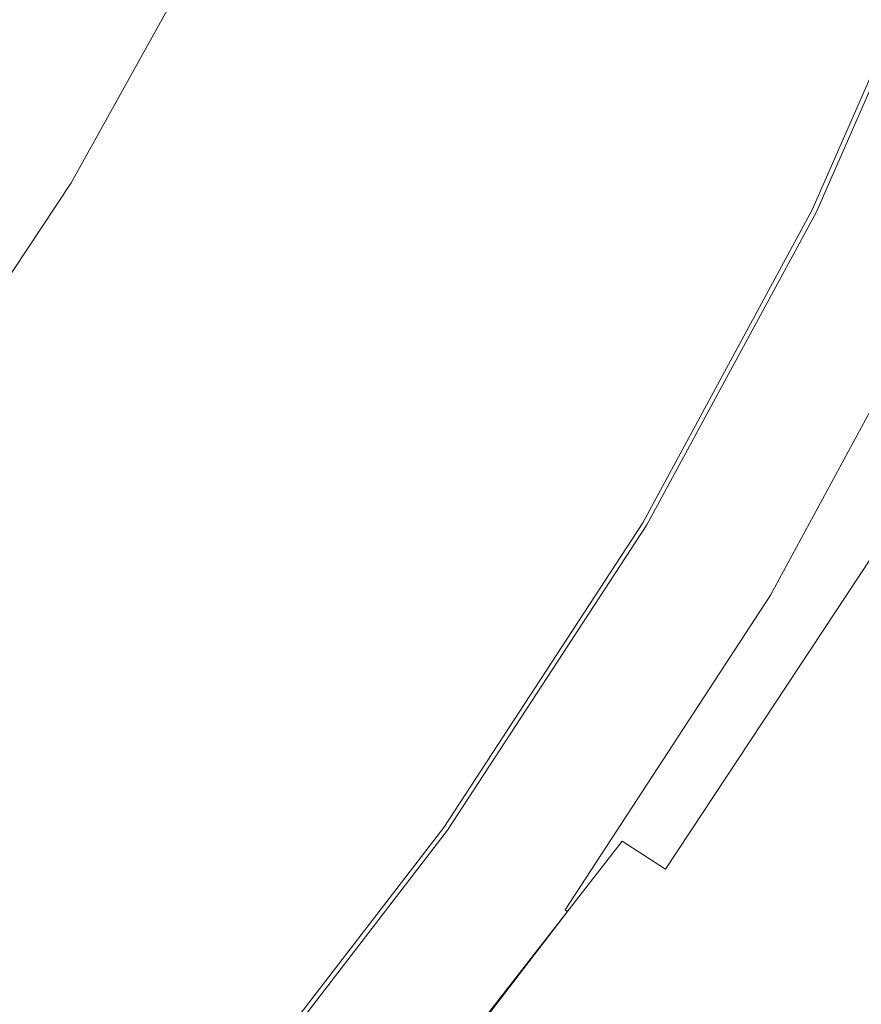
# Model space of a CAD drawing. Extents: x -230 to 230, y -159 to 161.
# Drawn here: x 181 to 205, y -70 to -42 of the extents above; entities that cross this region are included whole.
import ezdxf

# ---------------------------------------------------------------- set-up
doc = ezdxf.new("R2010")
doc.units = 0
doc.header["$LTSCALE"] = 500
doc.header["$MEASUREMENT"] = 0
doc.layers.add('BESCO_CERAMIKA', color=7, linetype='Continuous')
doc.layers.add('BESCO_PODSTAWA', color=7, linetype='Continuous')

msp = doc.modelspace()

# ---------------------------------------------------------------- linework, layer by layer
at = {"layer": 'BESCO_CERAMIKA', "lineweight": 0}
for points, invisible_edges in [([(193.348, -41.816, 731.21), (197.023, -33.588, 731.207), (195.016, -32.911, 726.24), (191.406, -40.987, 726.245)], 15), ([(194.862, -42.447, 736.166), (198.588, -34.103, 736.164), (197.023, -33.588, 731.207), (193.348, -41.816, 731.21)], 15), ([(199.768, -34.477, 741.022), (198.588, -34.103, 736.164), (194.862, -42.447, 736.166), (196.006, -42.907, 741.023)], 15), ([(200.622, -34.734, 745.693), (199.768, -34.477, 741.022), (196.006, -42.907, 741.023), (196.835, -43.222, 745.694)], 15), ([(197.454, -43.442, 750.24), (201.26, -34.913, 750.24), (200.622, -34.734, 745.693), (196.835, -43.222, 745.694)], 15), ([(197.969, -43.615, 754.724), (201.789, -35.053, 754.724), (201.26, -34.913, 750.24), (197.454, -43.442, 750.24)], 15), ([(202.265, -35.174, 759.201), (201.789, -35.053, 754.724), (197.969, -43.615, 754.724), (198.434, -43.764, 759.201)], 15), ([(202.745, -35.296, 763.726), (202.265, -35.174, 759.201), (198.434, -43.764, 759.201), (198.902, -43.913, 763.726)], 15), ([(199.376, -44.065, 768.347), (203.232, -35.418, 768.347), (202.745, -35.296, 763.726), (198.902, -43.913, 763.726)], 15), ([(199.86, -44.218, 773.112), (203.728, -35.543, 773.112), (203.232, -35.418, 768.347), (199.376, -44.065, 768.347)], 15), ([(204.233, -35.669, 777.998), (203.728, -35.543, 773.112), (199.86, -44.218, 773.112), (200.352, -44.374, 777.998)], 15), ([(204.744, -35.797, 782.98), (204.233, -35.669, 777.998), (200.352, -44.374, 777.998), (200.85, -44.531, 782.98)], 15), ([(178.879, -44.619, 713.554), (182.943, -37.291, 713.546), (179.231, -35.776, 710.521), (175.307, -42.84, 710.527)], 15), ([(201.349, -44.688, 787.963), (205.256, -35.924, 787.963), (204.744, -35.797, 782.98), (200.85, -44.531, 782.98)], 15), ([(201.843, -44.845, 792.849), (205.762, -36.051, 792.849), (205.256, -35.924, 787.963), (201.349, -44.688, 787.963)], 15), ([(206.261, -36.177, 797.614), (205.762, -36.051, 792.849), (201.843, -44.845, 792.849), (202.329, -44.999, 797.614)], 15), ([(206.752, -36.301, 802.235), (206.261, -36.177, 797.614), (202.329, -44.999, 797.614), (202.807, -45.153, 802.235)], 15), ([(203.28, -45.305, 806.76), (207.237, -36.424, 806.76), (206.752, -36.301, 802.235), (202.807, -45.153, 802.235)], 15), ([(203.751, -45.456, 811.237), (207.72, -36.547, 811.237), (207.237, -36.424, 806.76), (203.28, -45.305, 806.76)], 15), ([(208.201, -36.67, 815.69), (207.72, -36.547, 811.237), (203.751, -45.456, 811.237), (204.22, -45.608, 815.69)], 15), ([(208.684, -36.793, 820.143), (208.201, -36.67, 815.69), (204.22, -45.608, 815.69), (204.69, -45.76, 820.143)], 15), ([(205.16, -45.912, 824.595), (209.166, -36.917, 824.595), (208.684, -36.793, 820.143), (204.69, -45.76, 820.143)], 15), ([(182.016, -46.272, 717.251), (186.208, -38.701, 717.242), (182.943, -37.291, 713.546), (178.879, -44.619, 713.554)], 14), ([(203.46, -47.107, 675.241), (207.48, -37.909, 675.241), (207.644, -37.968, 675.321), (203.62, -47.18, 675.321)], 14), ([(207.644, -37.968, 675.321), (207.866, -38.049, 675.38), (203.834, -47.279, 675.38), (203.62, -47.18, 675.321)], 15), ([(207.866, -38.049, 675.38), (208.164, -38.158, 675.422), (204.122, -47.412, 675.422), (203.834, -47.279, 675.38)], 15), ([(204.122, -47.412, 675.422), (208.164, -38.158, 675.422), (208.524, -38.29, 675.449), (204.469, -47.574, 675.449)], 15), ([(204.469, -47.574, 675.449), (208.524, -38.29, 675.449), (208.929, -38.438, 675.465), (204.861, -47.756, 675.465)], 15), ([(189.029, -39.95, 721.509), (186.208, -38.701, 717.242), (182.016, -46.272, 717.251), (184.723, -47.736, 721.518)], 15), ([(191.406, -40.987, 726.245), (189.029, -39.95, 721.509), (184.723, -47.736, 721.518), (187.005, -48.951, 726.252)], 15), ([(188.871, -49.923, 731.215), (193.348, -41.816, 731.21), (191.406, -40.987, 726.245), (187.005, -48.951, 726.252)], 15), ([(190.327, -50.663, 736.169), (194.862, -42.447, 736.166), (193.348, -41.816, 731.21), (188.871, -49.923, 731.215)], 15), ([(196.006, -42.907, 741.023), (194.862, -42.447, 736.166), (190.327, -50.663, 736.169), (191.428, -51.202, 741.024)], 15), ([(196.835, -43.222, 745.694), (196.006, -42.907, 741.023), (191.428, -51.202, 741.024), (192.227, -51.573, 745.694)], 15), ([(192.826, -51.832, 750.24), (197.454, -43.442, 750.24), (196.835, -43.222, 745.694), (192.227, -51.573, 745.694)], 15), ([(193.324, -52.035, 754.724), (197.969, -43.615, 754.724), (197.454, -43.442, 750.24), (192.826, -51.832, 750.24)], 15), ([(198.434, -43.764, 759.201), (197.969, -43.615, 754.724), (193.324, -52.035, 754.724), (193.775, -52.211, 759.201)], 15), ([(198.902, -43.913, 763.726), (198.434, -43.764, 759.201), (193.775, -52.211, 759.201), (194.228, -52.388, 763.726)], 15), ([(194.688, -52.566, 768.347), (199.376, -44.065, 768.347), (198.902, -43.913, 763.726), (194.228, -52.388, 763.726)], 15), ([(195.157, -52.748, 773.112), (199.86, -44.218, 773.112), (199.376, -44.065, 768.347), (194.688, -52.566, 768.347)], 15), ([(200.352, -44.374, 777.998), (199.86, -44.218, 773.112), (195.157, -52.748, 773.112), (195.634, -52.931, 777.998)], 15), ([(200.85, -44.531, 782.98), (200.352, -44.374, 777.998), (195.634, -52.931, 777.998), (196.117, -53.116, 782.98)], 15), ([(174.068, -51.848, 713.563), (177.061, -53.726, 717.261), (182.016, -46.272, 717.251), (178.879, -44.619, 713.554)], 15), ([(196.601, -53.302, 787.963), (201.349, -44.688, 787.963), (200.85, -44.531, 782.98), (196.117, -53.116, 782.98)], 15), ([(197.079, -53.487, 792.849), (201.843, -44.845, 792.849), (201.349, -44.688, 787.963), (196.601, -53.302, 787.963)], 15), ([(202.329, -44.999, 797.614), (201.843, -44.845, 792.849), (197.079, -53.487, 792.849), (197.551, -53.669, 797.614)], 15), ([(202.807, -45.153, 802.235), (202.329, -44.999, 797.614), (197.551, -53.669, 797.614), (198.014, -53.85, 802.235)], 15), ([(198.473, -54.03, 806.76), (203.28, -45.305, 806.76), (202.807, -45.153, 802.235), (198.014, -53.85, 802.235)], 15), ([(198.928, -54.208, 811.237), (203.751, -45.456, 811.237), (203.28, -45.305, 806.76), (198.473, -54.03, 806.76)], 15), ([(204.22, -45.608, 815.69), (203.751, -45.456, 811.237), (198.928, -54.208, 811.237), (199.383, -54.387, 815.69)], 15), ([(204.69, -45.76, 820.143), (204.22, -45.608, 815.69), (199.383, -54.387, 815.69), (199.839, -54.566, 820.143)], 15), ([(200.295, -54.746, 824.595), (205.16, -45.912, 824.595), (204.69, -45.76, 820.143), (199.839, -54.566, 820.143)], 15), ([(200.751, -54.925, 829.048), (205.631, -46.064, 829.048), (205.16, -45.912, 824.595), (200.295, -54.746, 824.595)], 15), ([(206.153, -46.242, 833.362), (205.631, -46.064, 829.048), (200.751, -54.925, 829.048), (201.255, -55.135, 833.362)], 15), ([(182.016, -46.272, 717.251), (177.061, -53.726, 717.261), (179.642, -55.39, 721.527), (184.723, -47.736, 721.518)], 14), ([(206.775, -46.471, 837.397), (206.153, -46.242, 833.362), (201.255, -55.135, 833.362), (201.856, -55.404, 837.397)], 15), ([(202.647, -55.792, 840.876), (207.597, -46.801, 840.876), (206.775, -46.471, 837.397), (201.856, -55.404, 837.397)], 15), ([(203.725, -56.358, 843.52), (208.719, -47.284, 843.52), (207.597, -46.801, 840.876), (202.647, -55.792, 840.876)], 15), ([(198.575, -56.119, 675.241), (203.46, -47.107, 675.241), (203.62, -47.18, 675.321), (198.728, -56.204, 675.32)], 14), ([(203.62, -47.18, 675.321), (203.834, -47.279, 675.38), (198.934, -56.32, 675.38), (198.728, -56.204, 675.32)], 15), ([(203.834, -47.279, 675.38), (204.122, -47.412, 675.422), (199.21, -56.476, 675.422), (198.934, -56.32, 675.38)], 15), ([(210.08, -47.891, 845.328), (208.719, -47.284, 843.52), (203.725, -56.358, 843.52), (205.031, -57.069, 845.328)], 15), ([(199.21, -56.476, 675.422), (204.122, -47.412, 675.422), (204.469, -47.574, 675.449), (199.543, -56.665, 675.449)], 15), ([(199.543, -56.665, 675.449), (204.469, -47.574, 675.449), (204.861, -47.756, 675.465), (199.918, -56.878, 675.465)], 15), ([(184.723, -47.736, 721.518), (179.642, -55.39, 721.527), (181.819, -56.769, 726.259), (187.005, -48.951, 726.252)], 15), ([(204.861, -47.756, 675.465), (205.249, -47.936, 675.475), (200.29, -57.09, 675.475), (199.918, -56.878, 675.465)], 15), ([(205.249, -47.936, 675.475), (205.585, -48.092, 675.484), (200.612, -57.273, 675.484), (200.29, -57.09, 675.475)], 15), ([(200.612, -57.273, 675.484), (205.585, -48.092, 675.484), (205.858, -48.219, 675.495), (200.874, -57.421, 675.495)], 15), ([(200.874, -57.421, 675.495), (205.858, -48.219, 675.495), (206.056, -48.311, 675.511), (201.063, -57.529, 675.511)], 15), ([(206.056, -48.311, 675.511), (206.203, -48.38, 675.534), (201.205, -57.61, 675.534), (201.063, -57.529, 675.511)], 15), ([(206.203, -48.38, 675.534), (206.323, -48.436, 675.563), (201.32, -57.676, 675.563), (201.205, -57.61, 675.534)], 15), ([(201.32, -57.676, 675.563), (206.323, -48.436, 675.563), (206.43, -48.486, 675.601), (201.423, -57.734, 675.601)], 15), ([(201.423, -57.734, 675.601), (206.43, -48.486, 675.601), (206.534, -48.535, 675.646), (201.523, -57.791, 675.646)], 15), ([(206.534, -48.535, 675.646), (206.636, -48.582, 675.7), (201.621, -57.846, 675.7), (201.523, -57.791, 675.646)], 15), ([(206.636, -48.582, 675.7), (206.735, -48.628, 675.76), (201.715, -57.9, 675.76), (201.621, -57.846, 675.7)], 15), ([(201.715, -57.9, 675.76), (206.735, -48.628, 675.76), (206.83, -48.672, 675.829), (201.807, -57.952, 675.829)], 15), ([(201.807, -57.952, 675.829), (206.83, -48.672, 675.829), (206.921, -48.715, 675.904), (201.894, -58.002, 675.904)], 15), ([(206.921, -48.715, 675.904), (207.008, -48.756, 675.986), (201.978, -58.05, 675.986), (201.894, -58.002, 675.904)], 15), ([(181.819, -56.769, 726.259), (183.599, -57.874, 731.22), (188.871, -49.923, 731.215), (187.005, -48.951, 726.252)], 15), ([(207.008, -48.756, 675.986), (207.091, -48.794, 676.074), (202.057, -58.095, 676.074), (201.978, -58.05, 675.986)], 15), ([(202.057, -58.095, 676.074), (207.091, -48.794, 676.074), (207.169, -48.83, 676.169), (202.132, -58.137, 676.169)], 15), ([(202.132, -58.137, 676.169), (207.169, -48.83, 676.169), (207.241, -48.864, 676.269), (202.201, -58.177, 676.269)], 14), ([(207.241, -48.864, 676.269), (207.308, -48.895, 676.375), (202.265, -58.213, 676.375), (202.201, -58.177, 676.269)], 15), ([(207.308, -48.895, 676.375), (207.369, -48.924, 676.485), (202.324, -58.247, 676.485), (202.265, -58.213, 676.375)], 15), ([(202.324, -58.247, 676.485), (207.369, -48.924, 676.485), (207.424, -48.949, 676.6), (202.377, -58.277, 676.6)], 15), ([(202.377, -58.277, 676.6), (207.424, -48.949, 676.6), (207.473, -48.972, 676.719), (202.424, -58.304, 676.719)], 15), ([(207.473, -48.972, 676.719), (207.515, -48.992, 676.841), (202.464, -58.327, 676.841), (202.424, -58.304, 676.719)], 15), ([(207.515, -48.992, 676.841), (207.551, -49.009, 676.966), (202.499, -58.346, 676.966), (202.464, -58.327, 676.841)], 15), ([(202.499, -58.346, 676.966), (207.551, -49.009, 676.966), (207.658, -49.04, 678.397), (202.602, -58.384, 678.397)], 15), ([(202.602, -58.384, 678.397), (207.658, -49.04, 678.397), (207.912, -49.105, 682.437), (202.848, -58.46, 682.437)], 15), ([(207.912, -49.105, 682.437), (208.469, -49.239, 691.691), (203.388, -58.619, 691.691), (202.848, -58.46, 682.437)], 15), ([(208.469, -49.239, 691.691), (209.483, -49.48, 708.767), (204.371, -58.904, 708.767), (203.388, -58.619, 691.691)], 15), ([(204.371, -58.904, 708.767), (209.483, -49.48, 708.767), (210.879, -49.808, 732.359), (205.723, -59.293, 732.359)], 15), ([(183.599, -57.874, 731.22), (184.991, -58.715, 736.172), (190.327, -50.663, 736.169), (188.871, -49.923, 731.215)], 15), ([(190.327, -50.663, 736.169), (184.991, -58.715, 736.172), (186.043, -59.329, 741.026), (191.428, -51.202, 741.024)], 15), ([(191.428, -51.202, 741.024), (186.043, -59.329, 741.026), (186.81, -59.751, 745.695), (192.227, -51.573, 745.694)], 15), ([(186.81, -59.751, 745.695), (187.385, -60.047, 750.24), (192.826, -51.832, 750.24), (192.227, -51.573, 745.694)], 15), ([(187.385, -60.047, 750.24), (187.864, -60.279, 754.724), (193.324, -52.035, 754.724), (192.826, -51.832, 750.24)], 15), ([(193.324, -52.035, 754.724), (187.864, -60.279, 754.724), (188.298, -60.48, 759.201), (193.775, -52.211, 759.201)], 15), ([(193.775, -52.211, 759.201), (188.298, -60.48, 759.201), (188.735, -60.682, 763.726), (194.228, -52.388, 763.726)], 15), ([(188.735, -60.682, 763.726), (189.179, -60.887, 768.347), (194.688, -52.566, 768.347), (194.228, -52.388, 763.726)], 15), ([(189.179, -60.887, 768.347), (189.631, -61.094, 773.112), (195.157, -52.748, 773.112), (194.688, -52.566, 768.347)], 15), ([(195.157, -52.748, 773.112), (189.631, -61.094, 773.112), (190.09, -61.305, 777.998), (195.634, -52.931, 777.998)], 15), ([(195.634, -52.931, 777.998), (190.09, -61.305, 777.998), (190.556, -61.517, 782.98), (196.117, -53.116, 782.98)], 15), ([(190.556, -61.517, 782.98), (191.023, -61.729, 787.963), (196.601, -53.302, 787.963), (196.117, -53.116, 782.98)], 15), ([(191.023, -61.729, 787.963), (191.484, -61.941, 792.849), (197.079, -53.487, 792.849), (196.601, -53.302, 787.963)], 15), ([(197.079, -53.487, 792.849), (191.484, -61.941, 792.849), (191.939, -62.15, 797.614), (197.551, -53.669, 797.614)], 15), ([(197.551, -53.669, 797.614), (191.939, -62.15, 797.614), (192.385, -62.357, 802.235), (198.014, -53.85, 802.235)], 15), ([(192.385, -62.357, 802.235), (192.827, -62.562, 806.76), (198.473, -54.03, 806.76), (198.014, -53.85, 802.235)], 15), ([(192.827, -62.562, 806.76), (193.266, -62.767, 811.237), (198.928, -54.208, 811.237), (198.473, -54.03, 806.76)], 15), ([(198.928, -54.208, 811.237), (193.266, -62.767, 811.237), (193.704, -62.971, 815.69), (199.383, -54.387, 815.69)], 15), ([(199.383, -54.387, 815.69), (193.704, -62.971, 815.69), (194.143, -63.176, 820.143), (199.839, -54.566, 820.143)], 15), ([(194.143, -63.176, 820.143), (194.582, -63.382, 824.595), (200.295, -54.746, 824.595), (199.839, -54.566, 820.143)], 15), ([(194.582, -63.382, 824.595), (195.022, -63.587, 829.048), (200.751, -54.925, 829.048), (200.295, -54.746, 824.595)], 15), ([(200.751, -54.925, 829.048), (195.022, -63.587, 829.048), (195.507, -63.827, 833.362), (201.255, -55.135, 833.362)], 15), ([(201.255, -55.135, 833.362), (195.507, -63.827, 833.362), (196.084, -64.134, 837.397), (201.856, -55.404, 837.397)], 15), ([(179.642, -55.39, 721.527), (173.788, -62.877, 721.537), (175.851, -64.408, 726.267), (181.819, -56.769, 726.259)], 15), ([(196.084, -64.134, 837.397), (196.841, -64.575, 840.876), (202.647, -55.792, 840.876), (201.856, -55.404, 837.397)], 15), ([(196.841, -64.575, 840.876), (197.87, -65.218, 843.52), (203.725, -56.358, 843.52), (202.647, -55.792, 840.876)], 15), ([(192.988, -65.002, 675.32), (192.843, -64.905, 675.24), (198.575, -56.119, 675.241), (198.728, -56.204, 675.32)], 13), ([(198.934, -56.32, 675.38), (193.184, -65.134, 675.38), (192.988, -65.002, 675.32), (198.728, -56.204, 675.32)], 15), ([(199.21, -56.476, 675.422), (193.448, -65.312, 675.422), (193.184, -65.134, 675.38), (198.934, -56.32, 675.38)], 15), ([(203.725, -56.358, 843.52), (197.87, -65.218, 843.52), (199.114, -66.026, 845.328), (205.031, -57.069, 845.328)], 15), ([(193.765, -65.526, 675.449), (193.448, -65.312, 675.422), (199.21, -56.476, 675.422), (199.543, -56.665, 675.449)], 15), ([(194.122, -65.768, 675.465), (193.765, -65.526, 675.449), (199.543, -56.665, 675.449), (199.918, -56.878, 675.465)], 15), ([(175.851, -64.408, 726.267), (177.54, -65.635, 731.226), (183.599, -57.874, 731.22), (181.819, -56.769, 726.259)], 15), ([(200.29, -57.09, 675.475), (194.476, -66.007, 675.475), (194.122, -65.768, 675.465), (199.918, -56.878, 675.465)], 15), ([(200.612, -57.273, 675.484), (194.783, -66.215, 675.484), (194.476, -66.007, 675.475), (200.29, -57.09, 675.475)], 15), ([(205.031, -57.069, 845.328), (199.114, -66.026, 845.328), (200.518, -66.959, 846.3), (206.506, -57.891, 846.3)], 14), ([(195.032, -66.384, 675.495), (194.783, -66.215, 675.484), (200.612, -57.273, 675.484), (200.874, -57.421, 675.495)], 15), ([(195.212, -66.506, 675.511), (195.032, -66.384, 675.495), (200.874, -57.421, 675.495), (201.063, -57.529, 675.511)], 15), ([(201.205, -57.61, 675.534), (195.347, -66.598, 675.534), (195.212, -66.506, 675.511), (201.063, -57.529, 675.511)], 15), ([(201.32, -57.676, 675.563), (195.457, -66.673, 675.563), (195.347, -66.598, 675.534), (201.205, -57.61, 675.534)], 15), ([(195.555, -66.739, 675.601), (195.457, -66.673, 675.563), (201.32, -57.676, 675.563), (201.423, -57.734, 675.601)], 15), ([(195.65, -66.803, 675.646), (195.555, -66.739, 675.601), (201.423, -57.734, 675.601), (201.523, -57.791, 675.646)], 15), ([(201.621, -57.846, 675.7), (195.743, -66.867, 675.7), (195.65, -66.803, 675.646), (201.523, -57.791, 675.646)], 15), ([(177.54, -65.635, 731.226), (178.86, -66.569, 736.175), (184.991, -58.715, 736.172), (183.599, -57.874, 731.22)], 15), ([(201.715, -57.9, 675.76), (195.833, -66.928, 675.76), (195.743, -66.867, 675.7), (201.621, -57.846, 675.7)], 15), ([(195.92, -66.987, 675.829), (195.833, -66.928, 675.76), (201.715, -57.9, 675.76), (201.807, -57.952, 675.829)], 15), ([(196.004, -67.044, 675.904), (195.92, -66.987, 675.829), (201.807, -57.952, 675.829), (201.894, -58.002, 675.904)], 15), ([(201.978, -58.05, 675.986), (196.084, -67.098, 675.986), (196.004, -67.044, 675.904), (201.894, -58.002, 675.904)], 15), ([(202.057, -58.095, 676.074), (196.159, -67.149, 676.074), (196.084, -67.098, 675.986), (201.978, -58.05, 675.986)], 15), ([(196.23, -67.197, 676.169), (196.159, -67.149, 676.074), (202.057, -58.095, 676.074), (202.132, -58.137, 676.169)], 7), ([(200.518, -66.959, 846.3), (201.881, -67.875, 846.714), (207.938, -58.699, 846.714), (206.506, -57.891, 846.3)], 15), ([(196.297, -67.242, 676.269), (196.23, -67.197, 676.169), (202.132, -58.137, 676.169), (202.201, -58.177, 676.269)], 15), ([(202.265, -58.213, 676.375), (196.358, -67.284, 676.375), (196.297, -67.242, 676.269), (202.201, -58.177, 676.269)], 15), ([(202.324, -58.247, 676.485), (196.414, -67.322, 676.485), (196.358, -67.284, 676.375), (202.265, -58.213, 676.375)], 15), ([(196.464, -67.356, 676.6), (196.414, -67.322, 676.485), (202.324, -58.247, 676.485), (202.377, -58.277, 676.6)], 15), ([(196.509, -67.386, 676.719), (196.464, -67.356, 676.6), (202.377, -58.277, 676.6), (202.424, -58.304, 676.719)], 15), ([(202.464, -58.327, 676.841), (196.547, -67.412, 676.841), (196.509, -67.386, 676.719), (202.424, -58.304, 676.719)], 15), ([(202.499, -58.346, 676.966), (196.58, -67.435, 676.966), (196.547, -67.412, 676.841), (202.464, -58.327, 676.841)], 15), ([(196.679, -67.477, 678.397), (196.58, -67.435, 676.966), (202.499, -58.346, 676.966), (202.602, -58.384, 678.397)], 15), ([(196.916, -67.565, 682.437), (196.679, -67.477, 678.397), (202.602, -58.384, 678.397), (202.848, -58.46, 682.437)], 15), ([(203.388, -58.619, 691.691), (197.437, -67.748, 691.691), (196.916, -67.565, 682.437), (202.848, -58.46, 682.437)], 15), ([(204.371, -58.904, 708.767), (198.385, -68.075, 708.767), (197.437, -67.748, 691.691), (203.388, -58.619, 691.691)], 15), ([(184.991, -58.715, 736.172), (178.86, -66.569, 736.175), (179.861, -67.251, 741.027), (186.043, -59.329, 741.026)], 15), ([(199.689, -68.522, 732.359), (198.385, -68.075, 708.767), (204.371, -58.904, 708.767), (205.723, -59.293, 732.359)], 15), ([(201.881, -67.875, 846.714), (202.999, -68.632, 846.846), (209.113, -59.366, 846.846), (207.938, -58.699, 846.714)], 15), ([(186.043, -59.329, 741.026), (179.861, -67.251, 741.027), (180.591, -67.721, 745.695), (186.81, -59.751, 745.695)], 15), ([(201.277, -69.064, 761.165), (199.689, -68.522, 732.359), (205.723, -59.293, 732.359), (207.37, -59.765, 761.165)], 15), ([(209.113, -59.366, 846.846), (202.999, -68.632, 846.846), (203.829, -69.195, 846.835), (209.985, -59.862, 846.835)], 15), ([(180.591, -67.721, 745.695), (181.14, -68.051, 750.24), (187.385, -60.047, 750.24), (186.81, -59.751, 745.695)], 15), ([(209.014, -60.234, 789.971), (202.862, -69.604, 789.971), (201.277, -69.064, 761.165), (207.37, -59.765, 761.165)], 15), ([(181.14, -68.051, 750.24), (181.599, -68.31, 754.724), (187.864, -60.279, 754.724), (187.385, -60.047, 750.24)], 15), ([(209.985, -59.862, 846.835), (203.829, -69.195, 846.835), (204.323, -69.531, 846.819), (210.505, -60.158, 846.819)], 15), ([(187.864, -60.279, 754.724), (181.599, -68.31, 754.724), (182.015, -68.535, 759.201), (188.298, -60.48, 759.201)], 15), ([(210.355, -60.616, 813.563), (204.156, -70.043, 813.563), (202.862, -69.604, 789.971), (209.014, -60.234, 789.971)], 15), ([(204.323, -69.531, 846.819), (204.593, -69.715, 846.796), (210.789, -60.32, 846.796), (210.505, -60.158, 846.819)], 15), ([(204.593, -69.715, 846.796), (204.75, -69.822, 846.766), (210.954, -60.415, 846.766), (210.789, -60.32, 846.796)], 15), ([(188.298, -60.48, 759.201), (182.015, -68.535, 759.201), (182.434, -68.761, 763.726), (188.735, -60.682, 763.726)], 15), ([(205.087, -70.356, 830.639), (204.156, -70.043, 813.563), (210.355, -60.616, 813.563), (211.32, -60.888, 830.639)], 15), ([(182.434, -68.761, 763.726), (182.859, -68.99, 768.347), (189.179, -60.887, 768.347), (188.735, -60.682, 763.726)], 15), ([(182.859, -68.99, 768.347), (183.292, -69.223, 773.112), (189.631, -61.094, 773.112), (189.179, -60.887, 768.347)], 15), ([(189.631, -61.094, 773.112), (183.292, -69.223, 773.112), (183.733, -69.458, 777.998), (190.09, -61.305, 777.998)], 15), ([(190.09, -61.305, 777.998), (183.733, -69.458, 777.998), (184.179, -69.695, 782.98), (190.556, -61.517, 782.98)], 15), ([(184.179, -69.695, 782.98), (184.627, -69.933, 787.963), (191.023, -61.729, 787.963), (190.556, -61.517, 782.98)], 15), ([(184.627, -69.933, 787.963), (185.069, -70.17, 792.849), (191.484, -61.941, 792.849), (191.023, -61.729, 787.963)], 15), ([(191.484, -61.941, 792.849), (185.069, -70.17, 792.849), (185.504, -70.404, 797.614), (191.939, -62.15, 797.614)], 15), ([(191.939, -62.15, 797.614), (185.504, -70.404, 797.614), (185.933, -70.635, 802.235), (192.385, -62.357, 802.235)], 15), ([(185.933, -70.635, 802.235), (186.356, -70.865, 806.76), (192.827, -62.562, 806.76), (192.385, -62.357, 802.235)], 15), ([(186.356, -70.865, 806.76), (186.776, -71.094, 811.237), (193.266, -62.767, 811.237), (192.827, -62.562, 806.76)], 15), ([(193.266, -62.767, 811.237), (186.776, -71.094, 811.237), (187.196, -71.323, 815.69), (193.704, -62.971, 815.69)], 15), ([(193.704, -62.971, 815.69), (187.196, -71.323, 815.69), (187.617, -71.552, 820.143), (194.143, -63.176, 820.143)], 15), ([(187.617, -71.552, 820.143), (188.037, -71.782, 824.595), (194.582, -63.382, 824.595), (194.143, -63.176, 820.143)], 15), ([(188.037, -71.782, 824.595), (188.459, -72.012, 829.048), (195.022, -63.587, 829.048), (194.582, -63.382, 824.595)], 15), ([(195.022, -63.587, 829.048), (188.459, -72.012, 829.048), (188.923, -72.279, 833.362), (195.507, -63.827, 833.362)], 15), ([(195.507, -63.827, 833.362), (188.923, -72.279, 833.362), (189.472, -72.621, 837.397), (196.084, -64.134, 837.397)], 15), ([(189.472, -72.621, 837.397), (190.193, -73.112, 840.876), (196.841, -64.575, 840.876), (196.084, -64.134, 837.397)], 15), ([(190.193, -73.112, 840.876), (191.168, -73.826, 843.52), (197.87, -65.218, 843.52), (196.841, -64.575, 840.876)], 13), ([(186.421, -73.536, 675.32), (186.283, -73.429, 675.24), (192.843, -64.905, 675.24), (192.988, -65.002, 675.32)], 13), ([(193.184, -65.134, 675.38), (186.606, -73.682, 675.38), (186.421, -73.536, 675.32), (192.988, -65.002, 675.32)], 15), ([(193.448, -65.312, 675.422), (186.855, -73.879, 675.422), (186.606, -73.682, 675.38), (193.184, -65.134, 675.38)], 15), ([(187.155, -74.117, 675.449), (186.855, -73.879, 675.422), (193.448, -65.312, 675.422), (193.765, -65.526, 675.449)], 15), ([(197.87, -65.218, 843.52), (191.168, -73.826, 843.52), (192.346, -74.722, 845.328), (199.114, -66.026, 845.328)], 7), ([(187.493, -74.385, 675.465), (187.155, -74.117, 675.449), (193.765, -65.526, 675.449), (194.122, -65.768, 675.465)], 15), ([(194.476, -66.007, 675.475), (187.827, -74.65, 675.475), (187.493, -74.385, 675.465), (194.122, -65.768, 675.465)], 15), ([(194.783, -66.215, 675.484), (188.118, -74.881, 675.484), (187.827, -74.65, 675.475), (194.476, -66.007, 675.475)], 15), ([(199.114, -66.026, 845.328), (192.346, -74.722, 845.328), (193.675, -75.756, 846.3), (200.518, -66.959, 846.3)], 15), ([(188.353, -75.068, 675.495), (188.118, -74.881, 675.484), (194.783, -66.215, 675.484), (195.032, -66.384, 675.495)], 15), ([(188.524, -75.204, 675.511), (188.353, -75.068, 675.495), (195.032, -66.384, 675.495), (195.212, -66.506, 675.511)], 15), ([(195.347, -66.598, 675.534), (188.651, -75.305, 675.534), (188.524, -75.204, 675.511), (195.212, -66.506, 675.511)], 15), ([(195.457, -66.673, 675.563), (188.756, -75.388, 675.563), (188.651, -75.305, 675.534), (195.347, -66.598, 675.534)], 15), ([(188.848, -75.461, 675.601), (188.756, -75.388, 675.563), (195.457, -66.673, 675.563), (195.555, -66.739, 675.601)], 15), ([(188.938, -75.533, 675.646), (188.848, -75.461, 675.601), (195.555, -66.739, 675.601), (195.65, -66.803, 675.646)], 15), ([(195.743, -66.867, 675.7), (189.026, -75.603, 675.7), (188.938, -75.533, 675.646), (195.65, -66.803, 675.646)], 15), ([(195.833, -66.928, 675.76), (189.112, -75.671, 675.76), (189.026, -75.603, 675.7), (195.743, -66.867, 675.7)], 15), ([(189.194, -75.737, 675.829), (189.112, -75.671, 675.76), (195.833, -66.928, 675.76), (195.92, -66.987, 675.829)], 15), ([(189.273, -75.8, 675.904), (189.194, -75.737, 675.829), (195.92, -66.987, 675.829), (196.004, -67.044, 675.904)], 15), ([(196.084, -67.098, 675.986), (189.349, -75.86, 675.986), (189.273, -75.8, 675.904), (196.004, -67.044, 675.904)], 15), ([(196.159, -67.149, 676.074), (189.42, -75.917, 676.074), (189.349, -75.86, 675.986), (196.084, -67.098, 675.986)], 15), ([(189.488, -75.97, 676.169), (189.42, -75.917, 676.074), (196.159, -67.149, 676.074), (196.23, -67.197, 676.169)], 15), ([(193.675, -75.756, 846.3), (194.963, -76.772, 846.714), (201.881, -67.875, 846.714), (200.518, -66.959, 846.3)], 15), ([(180.591, -67.721, 745.695), (179.861, -67.251, 741.027), (172.9, -74.931, 741.029), (173.591, -75.445, 745.696)], 15), ([(189.55, -76.02, 676.269), (189.488, -75.97, 676.169), (196.23, -67.197, 676.169), (196.297, -67.242, 676.269)], 3), ([(196.358, -67.284, 676.375), (189.608, -76.066, 676.375), (189.55, -76.02, 676.269), (196.297, -67.242, 676.269)], 15), ([(196.414, -67.322, 676.485), (189.661, -76.108, 676.485), (189.608, -76.066, 676.375), (196.358, -67.284, 676.375)], 15), ([(189.709, -76.146, 676.6), (189.661, -76.108, 676.485), (196.414, -67.322, 676.485), (196.464, -67.356, 676.6)], 15), ([(189.751, -76.18, 676.719), (189.709, -76.146, 676.6), (196.464, -67.356, 676.6), (196.509, -67.386, 676.719)], 15), ([(196.547, -67.412, 676.841), (189.788, -76.209, 676.841), (189.751, -76.18, 676.719), (196.509, -67.386, 676.719)], 15), ([(196.58, -67.435, 676.966), (189.819, -76.234, 676.966), (189.788, -76.209, 676.841), (196.547, -67.412, 676.841)], 15), ([(189.913, -76.282, 678.397), (189.819, -76.234, 676.966), (196.58, -67.435, 676.966), (196.679, -67.477, 678.397)], 15), ([(174.112, -75.807, 750.24), (181.14, -68.051, 750.24), (180.591, -67.721, 745.695), (173.591, -75.445, 745.696)], 7), ([(190.141, -76.38, 682.437), (189.913, -76.282, 678.397), (196.679, -67.477, 678.397), (196.916, -67.565, 682.437)], 15), ([(197.437, -67.748, 691.691), (190.64, -76.585, 691.691), (190.141, -76.38, 682.437), (196.916, -67.565, 682.437)], 15), ([(198.385, -68.075, 708.767), (191.549, -76.953, 708.767), (190.64, -76.585, 691.691), (197.437, -67.748, 691.691)], 15), ([(194.963, -76.772, 846.714), (196.02, -77.61, 846.846), (202.999, -68.632, 846.846), (201.881, -67.875, 846.714)], 15), ([(174.549, -76.091, 754.724), (181.599, -68.31, 754.724), (181.14, -68.051, 750.24), (174.112, -75.807, 750.24)], 15), ([(192.8, -77.455, 732.359), (191.549, -76.953, 708.767), (198.385, -68.075, 708.767), (199.689, -68.522, 732.359)], 15), ([(182.015, -68.535, 759.201), (181.599, -68.31, 754.724), (174.549, -76.091, 754.724), (174.945, -76.339, 759.201)], 15), ([(182.434, -68.761, 763.726), (182.015, -68.535, 759.201), (174.945, -76.339, 759.201), (175.344, -76.588, 763.726)], 15), ([(194.325, -78.064, 761.165), (192.8, -77.455, 732.359), (199.689, -68.522, 732.359), (201.277, -69.064, 761.165)], 15), ([(175.749, -76.839, 768.347), (182.859, -68.99, 768.347), (182.434, -68.761, 763.726), (175.344, -76.588, 763.726)], 7), ([(202.999, -68.632, 846.846), (196.02, -77.61, 846.846), (196.803, -78.234, 846.835), (203.829, -69.195, 846.835)], 15), ([(176.162, -77.095, 773.112), (183.292, -69.223, 773.112), (182.859, -68.99, 768.347), (175.749, -76.839, 768.347)], 15), ([(202.862, -69.604, 789.971), (195.846, -78.671, 789.971), (194.325, -78.064, 761.165), (201.277, -69.064, 761.165)], 15), ([(183.733, -69.458, 777.998), (183.292, -69.223, 773.112), (176.162, -77.095, 773.112), (176.582, -77.353, 777.998)], 15), ([(203.829, -69.195, 846.835), (196.803, -78.234, 846.835), (197.271, -78.607, 846.819), (204.323, -69.531, 846.819)], 15), ([(184.179, -69.695, 782.98), (183.733, -69.458, 777.998), (176.582, -77.353, 777.998), (177.007, -77.615, 782.98)], 11), ([(177.434, -77.877, 787.963), (184.627, -69.933, 787.963), (184.179, -69.695, 782.98), (177.007, -77.615, 782.98)], 15), ([(204.156, -70.043, 813.563), (197.087, -79.165, 813.563), (195.846, -78.671, 789.971), (202.862, -69.604, 789.971)], 15), ([(197.271, -78.607, 846.819), (197.526, -78.811, 846.796), (204.593, -69.715, 846.796), (204.323, -69.531, 846.819)], 15), ([(197.526, -78.811, 846.796), (197.675, -78.93, 846.766), (204.75, -69.822, 846.766), (204.593, -69.715, 846.796)], 15), ([(204.75, -69.822, 846.766), (197.675, -78.93, 846.766), (197.769, -79.006, 846.729), (204.85, -69.891, 846.729)], 15), ([(204.85, -69.891, 846.729), (197.769, -79.006, 846.729), (197.86, -79.08, 846.684), (204.947, -69.957, 846.684)], 15)]:
    msp.add_3dface(points, dxfattribs=dict(at, invisible_edges=invisible_edges))
at = {"layer": 'BESCO_PODSTAWA', "lineweight": 0}
for points, invisible_edges in [([(185.33, -33.215, 393.443), (187.498, -33.668, 421.556), (183.872, -41.852, 421.556), (181.745, -41.29, 393.443)], 15), ([(187.498, -33.668, 421.556), (189.667, -34.121, 449.668), (185.999, -42.414, 449.668), (183.872, -41.852, 421.556)], 15), ([(185.999, -42.414, 449.668), (189.667, -34.121, 449.668), (191.836, -34.575, 477.78), (188.126, -42.976, 477.78)], 15), ([(188.126, -42.976, 477.78), (191.836, -34.575, 477.78), (194.005, -35.028, 505.893), (190.253, -43.538, 505.893)], 15), ([(194.005, -35.028, 505.893), (196.174, -35.481, 534.005), (192.38, -44.1, 534.005), (190.253, -43.538, 505.893)], 15), ([(196.174, -35.481, 534.005), (198.343, -35.934, 562.117), (194.507, -44.662, 562.117), (192.38, -44.1, 534.005)], 15), ([(194.507, -44.662, 562.117), (198.343, -35.934, 562.117), (200.447, -36.374, 589.356), (196.569, -45.207, 589.356)], 15), ([(196.569, -45.207, 589.356), (200.447, -36.374, 589.356), (202.419, -36.787, 614.848), (198.503, -45.719, 614.848)], 15), ([(202.419, -36.787, 614.848), (204.128, -37.147, 636.846), (200.18, -46.164, 636.846), (198.503, -45.719, 614.848)], 15), ([(204.128, -37.147, 636.846), (205.444, -37.425, 653.603), (201.47, -46.51, 653.603), (200.18, -46.164, 636.846)], 15), ([(201.47, -46.51, 653.603), (205.444, -37.425, 653.603), (206.369, -37.624, 665.116), (202.376, -46.756, 665.116)], 15), ([(202.376, -46.756, 665.116), (206.369, -37.624, 665.116), (206.905, -37.745, 671.383), (202.901, -46.905, 671.383)], 15), ([(206.905, -37.745, 671.383), (207.187, -37.815, 674.143), (203.177, -46.992, 674.143), (202.901, -46.905, 671.383)], 15), ([(207.187, -37.815, 674.143), (207.353, -37.863, 675.139), (203.338, -47.052, 675.138), (203.177, -46.992, 674.143)], 13), ([(203.338, -47.052, 675.138), (207.353, -37.863, 675.139), (207.48, -37.909, 675.241), (203.46, -47.107, 675.241)], 11), ([(175.31, -48.535, 365.331), (179.618, -40.728, 365.331), (181.745, -41.29, 393.443), (177.386, -49.204, 393.443)], 15), ([(181.745, -41.29, 393.443), (183.872, -41.852, 421.556), (179.462, -49.872, 421.556), (177.386, -49.204, 393.443)], 15), ([(183.872, -41.852, 421.556), (185.999, -42.414, 449.668), (181.538, -50.54, 449.668), (179.462, -49.872, 421.556)], 15), ([(181.538, -50.54, 449.668), (185.999, -42.414, 449.668), (188.126, -42.976, 477.78), (183.614, -51.209, 477.78)], 15), ([(183.614, -51.209, 477.78), (188.126, -42.976, 477.78), (190.253, -43.538, 505.893), (185.69, -51.877, 505.893)], 15), ([(190.253, -43.538, 505.893), (192.38, -44.1, 534.005), (187.766, -52.545, 534.005), (185.69, -51.877, 505.893)], 15), ([(192.38, -44.1, 534.005), (194.507, -44.662, 562.117), (189.842, -53.214, 562.117), (187.766, -52.545, 534.005)], 15), ([(189.842, -53.214, 562.117), (194.507, -44.662, 562.117), (196.569, -45.207, 589.356), (191.856, -53.862, 589.356)], 15), ([(191.856, -53.862, 589.356), (196.569, -45.207, 589.356), (198.503, -45.719, 614.848), (193.743, -54.471, 614.848)], 15), ([(198.503, -45.719, 614.848), (200.18, -46.164, 636.846), (195.379, -55.001, 636.846), (193.743, -54.471, 614.848)], 15), ([(200.18, -46.164, 636.846), (201.47, -46.51, 653.603), (196.638, -55.411, 653.603), (195.379, -55.001, 636.846)], 15), ([(196.638, -55.411, 653.603), (201.47, -46.51, 653.603), (202.376, -46.756, 665.116), (197.522, -55.704, 665.116)], 15), ([(197.522, -55.704, 665.116), (202.376, -46.756, 665.116), (202.901, -46.905, 671.383), (198.033, -55.881, 671.383)], 15), ([(202.901, -46.905, 671.383), (203.177, -46.992, 674.143), (198.302, -55.983, 674.143), (198.033, -55.881, 671.383)], 15), ([(203.177, -46.992, 674.143), (203.338, -47.052, 675.138), (198.458, -56.054, 675.138), (198.302, -55.983, 674.143)], 15), ([(198.458, -56.054, 675.138), (203.338, -47.052, 675.138), (203.46, -47.107, 675.241), (198.575, -56.119, 675.241)], 10), ([(181.538, -50.54, 449.668), (176.304, -58.465, 449.668), (174.288, -57.693, 421.556), (179.462, -49.872, 421.556)], 15), ([(178.32, -59.237, 477.78), (176.304, -58.465, 449.668), (181.538, -50.54, 449.668), (183.614, -51.209, 477.78)], 15), ([(180.336, -60.009, 505.893), (178.32, -59.237, 477.78), (183.614, -51.209, 477.78), (185.69, -51.877, 505.893)], 15), ([(187.766, -52.545, 534.005), (182.353, -60.781, 534.005), (180.336, -60.009, 505.893), (185.69, -51.877, 505.893)], 15), ([(189.842, -53.214, 562.117), (184.369, -61.553, 562.117), (182.353, -60.781, 534.005), (187.766, -52.545, 534.005)], 15), ([(186.324, -62.302, 589.356), (184.369, -61.553, 562.117), (189.842, -53.214, 562.117), (191.856, -53.862, 589.356)], 15), ([(188.157, -63.006, 614.848), (186.324, -62.302, 589.356), (191.856, -53.862, 589.356), (193.743, -54.471, 614.848)], 15), ([(195.379, -55.001, 636.846), (189.745, -63.617, 636.846), (188.157, -63.006, 614.848), (193.743, -54.471, 614.848)], 15), ([(196.638, -55.411, 653.603), (190.968, -64.092, 653.603), (189.745, -63.617, 636.846), (195.379, -55.001, 636.846)], 15), ([(191.825, -64.43, 665.116), (190.968, -64.092, 653.603), (196.638, -55.411, 653.603), (197.522, -55.704, 665.116)], 15), ([(192.321, -64.633, 671.383), (191.825, -64.43, 665.116), (197.522, -55.704, 665.116), (198.033, -55.881, 671.383)], 15), ([(198.302, -55.983, 674.143), (192.581, -64.751, 674.143), (192.321, -64.633, 671.383), (198.033, -55.881, 671.383)], 15), ([(198.458, -56.054, 675.138), (192.731, -64.831, 675.138), (192.581, -64.751, 674.143), (198.302, -55.983, 674.143)], 14), ([(192.843, -64.905, 675.24), (192.731, -64.831, 675.138), (198.458, -56.054, 675.138), (198.575, -56.119, 675.241)], 7), ([(182.353, -60.781, 534.005), (176.156, -68.771, 534.005), (174.208, -67.899, 505.893), (180.336, -60.009, 505.893)], 15), ([(184.369, -61.553, 562.117), (178.104, -69.644, 562.117), (176.156, -68.771, 534.005), (182.353, -60.781, 534.005)], 15), ([(179.992, -70.491, 589.356), (178.104, -69.644, 562.117), (184.369, -61.553, 562.117), (186.324, -62.302, 589.356)], 15), ([(181.763, -71.286, 614.848), (179.992, -70.491, 589.356), (186.324, -62.302, 589.356), (188.157, -63.006, 614.848)], 15), ([(189.745, -63.617, 636.846), (183.297, -71.977, 636.846), (181.763, -71.286, 614.848), (188.157, -63.006, 614.848)], 15), ([(190.968, -64.092, 653.603), (184.477, -72.513, 653.603), (183.297, -71.977, 636.846), (189.745, -63.617, 636.846)], 15), ([(185.305, -72.895, 665.116), (184.477, -72.513, 653.603), (190.968, -64.092, 653.603), (191.825, -64.43, 665.116)], 15), ([(185.783, -73.124, 671.382), (185.305, -72.895, 665.116), (191.825, -64.43, 665.116), (192.321, -64.633, 671.383)], 15), ([(192.581, -64.751, 674.143), (186.033, -73.256, 674.143), (185.783, -73.124, 671.382), (192.321, -64.633, 671.383)], 15), ([(192.731, -64.831, 675.138), (186.176, -73.346, 675.138), (186.033, -73.256, 674.143), (192.581, -64.751, 674.143)], 15), ([(186.283, -73.429, 675.24), (186.176, -73.346, 675.138), (192.731, -64.831, 675.138), (192.843, -64.905, 675.24)], 5)]:
    msp.add_3dface(points, dxfattribs=dict(at, invisible_edges=invisible_edges))

doc.saveas('drawing.dxf')
